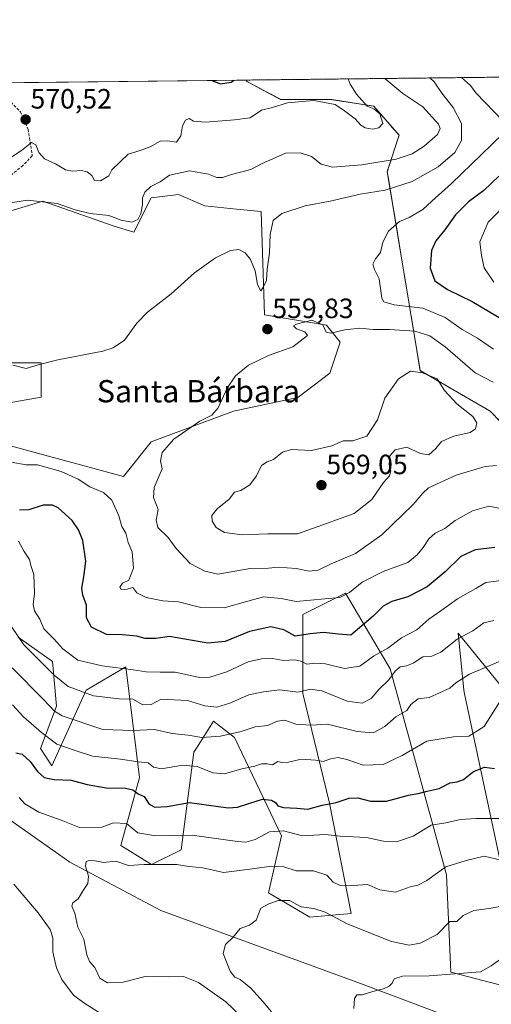
# Model space of a CAD drawing. Units: metres. Extents: x 576821 to 580283, y 4721918 to 4724270.
# Drawn here: x 578249 to 578418, y 4723917 to 4724270 of the extents above; entities that cross this region are included whole.
import ezdxf
from ezdxf.enums import TextEntityAlignment as Align

# ---------------------------------------------------------------- set-up
doc = ezdxf.new("R2010")
doc.units = ezdxf.units.M
doc.header["$MEASUREMENT"] = 0
doc.linetypes.add('TRAZOS', pattern=[0.75, 0.5, -0.25])
doc.linetypes.add('TRAZOSX2', pattern=[1.5, 1, -0.5])
for name, color, linetype, lineweight in [('Arbolado forestal', 92, 'TRAZOS', 0), ('Arbolado forestal CxS', 92, 'Continuous', 0), ('Carátula', 7, 'Continuous', 5), ('Comarca CxS', 133, 'Continuous', 0), ('Comunidad Autónoma CxS', 142, 'Continuous', 0), ('Cultivos herbáceos CxS', 92, 'Continuous', 0), ('Curva de nivel maestra', 36, 'Continuous', 30), ('Curva de nivel normal', 36, 'Continuous', 0), ('Matorral', 135, 'Continuous', 0), ('Matorral CxS', 135, 'Continuous', 0), ('Municipio CxS', 142, 'Continuous', 0), ('Provincia CxS', 1, 'Continuous', 0), ('Punto de cota en terreno', 7, 'Continuous', 0), ('Rótulo de punto de cota en terreno', 19, 'Continuous', 0), ('Senda', 19, 'TRAZOSX2', 0), ('Texto cartográfico', 19, 'Continuous', 0)]:
    doc.layers.add(name, color=color, linetype=linetype, lineweight=lineweight)
doc.styles.add('Arial', font='arial.ttf', dxfattribs={"height": 0.2})

# ---------------------------------------------------------------- blocks, each defined once
blk = doc.blocks.new('*U151')
at = {"layer": 'Matorral CxS', "color": 135, "linetype": 'Continuous', "lineweight": 0}
for points in [[(578425.57, 4724025.81, 528.86), (578406.05, 4724049.96, 540.27), (578408.1, 4724029.46, 533.77), (578408.23, 4724028.15, 533.44), (578428.03, 4723935.79, 504.77)], [(578426.8, 4723922.23, 500.42), (578403.37, 4723928.4, 505.26), (578401.89, 4723963.26, 513.77), (578381.68, 4724037.14, 540.59), (578365.65, 4724064.33, 555.09), (578350.35, 4724056.64, 552.54), (578350.35, 4724028.28, 539.56), (578359.87, 4723988.91, 524.65), (578367.61, 4723949.36, 511.77), (578352.81, 4723948.13, 509.2), (578338.02, 4723956.76, 511.03), (578342.65, 4723977.2, 518.82), (578325.85, 4724012.55, 534.02), (578318.29, 4724018.41, 537.42), (578317.09, 4724016.5, 536.6), (578312.2, 4724008.66, 532.78), (578311.32, 4724007.25, 532.02), (578306.76, 4723972.23, 517.84), (578296.04, 4723966.98, 515.08), (578285.14, 4723973.81, 517.21), (578291.77, 4723998.11, 527.78), (578286.89, 4724037.84, 545.08), (578272.66, 4724029.51, 540.54), (578260.33, 4724002.39, 526.56), (578256.27, 4724008.52, 527.62), (578262.09, 4724023.79, 535.71), (578260.64, 4724039.78, 541.63), (578248.28, 4724048.51, 540.31)], [(577869.86, 4724243.1, 557.17), (578330.11, 4724248.31, 574.37), (578330.11, 4724247.9, 574.27), (578342.34, 4724241.38, 570.54), (578360.27, 4724241.37, 570.07), (578375.76, 4724238.93, 569.6), (578384.81, 4724228.54, 568.53), (578380.62, 4724215.52, 562.69), (578392.38, 4724144.09, 564.95), (578417.47, 4724129.59, 564.31), (578440.47, 4724105.86, 559.26)], [(578236.76, 4724146.87, 560.25), (578256.49, 4724146.86, 560.09), (578256.49, 4724134.53, 558.18), (578235.53, 4724130.84, 555.38)], [(578226.9, 4724122.2, 551.04), (578286.08, 4724106.17, 557.12), (578295.95, 4724118.5, 558.4), (578325.54, 4724129.6, 560.49), (578348.52, 4724134.47, 562.08), (578360.07, 4724143.16, 561.62), (578363.77, 4724154.26, 561.36), (578358.84, 4724160.43, 559.19), (578336.64, 4724164.13, 559.88), (578335.4, 4724201.21, 560.99), (578326.52, 4724202.04, 561.55), (578315.15, 4724203.15, 561.81), (578305.82, 4724207.29, 562.83), (578295.95, 4724206.05, 563.76), (578289.79, 4724193.72, 562.42), (578282.7, 4724195.94, 563.58), (578257.19, 4724204.82, 564.85), (578240.46, 4724199.89, 564.11)]]:
    blk.add_polyline3d(points, dxfattribs=at)
blk = doc.blocks.new('*U152')
at = {"layer": 'Matorral CxS', "color": 135, "linetype": 'Continuous', "lineweight": 0}
blk.add_polyline3d([(578244.41, 4723983.56, 519.08), (578266.81, 4723967.82, 515.66), (578299.46, 4723950.51, 512.12), (578371, 4723924.26, 506.32), (578455.32, 4723892.48, 497.58), (578474.53, 4723881.97, 495.87), (578520.92, 4723842.01, 491.2), (578515.82, 4723829.76, 493.64), (578519.98, 4723816.56, 494.57), (578535.26, 4723814.25, 491.83), (578551.11, 4723815.76, 490.11), (578561.92, 4723815.59, 489.61), (578564.95, 4723815.55, 489.31), (578593.63, 4723815.11, 486.03), (578606.75, 4723800.3, 487.25), (578624.17, 4723799.11, 484.8), (578621.26, 4723836.2, 485.2), (578665.81, 4723831.13, 479.29), (578696.64, 4723844.69, 478.54)], dxfattribs=at)
blk = doc.blocks.new('*U168')
at = {"layer": 'Curva de nivel normal', "color": 36, "linetype": 'Continuous', "lineweight": 0}
blk.add_polyline3d([(578246.37, 4724146.02, 560), (578251.21, 4724144.87, 560), (578255.51, 4724146.21, 560), (578262.51, 4724147.93, 560), (578278.67, 4724151.12, 560), (578282.33, 4724152.22, 560), (578286.46, 4724155.02, 560), (578290.82, 4724161.17, 560), (578294.62, 4724165.08, 560), (578303.13, 4724171.69, 560), (578311.51, 4724179.11, 560), (578319.07, 4724184.52, 560), (578324.43, 4724187.16, 560), (578327.45, 4724187.51, 560), (578329.71, 4724186.3, 560), (578331.62, 4724183.95, 560), (578333.25, 4724179.91, 560), (578334.06, 4724174.99, 560), (578335.33, 4724172.66, 560), (578336.26, 4724174.11, 560), (578337.27, 4724176.5, 560), (578337.56, 4724180.5, 560), (578338.41, 4724186.33, 560), (578338.68, 4724192.9, 560), (578339.67, 4724197.99, 560), (578342.84, 4724200.41, 560), (578351.18, 4724203.21, 560), (578360.18, 4724204.91, 560), (578370.84, 4724207.41, 560), (578379.84, 4724208.8, 560), (578389.5, 4724211.93, 560), (578398.83, 4724217.23, 560), (578404.82, 4724222.34, 560), (578407.16, 4724226.64, 560), (578407.19, 4724232.68, 560), (578404.24, 4724238.51, 560), (578400.15, 4724243.62, 560), (578397.39, 4724247.69, 560), (578395.92, 4724249.06, 560)], dxfattribs=at)
blk = doc.blocks.new('*U170')
at = {"layer": 'Curva de nivel normal', "color": 36, "linetype": 'Continuous', "lineweight": 0}
blk.add_polyline3d([(578243.7, 4724055.46, 540), (578250.28, 4724045.7, 540), (578261.2, 4724034.88, 540), (578266.18, 4724030.75, 540), (578275.34, 4724027.43, 540), (578284.51, 4724026.44, 540), (578289.45, 4724026.24, 540), (578292.96, 4724024.24, 540), (578295.94, 4724024.37, 540), (578299.51, 4724026.28, 540), (578309.01, 4724025.74, 540), (578315.18, 4724023.89, 540), (578319.51, 4724023.44, 540), (578324.18, 4724024.8, 540), (578330.94, 4724027.81, 540), (578336.22, 4724028.94, 540), (578341.94, 4724029.61, 540), (578348.71, 4724028.72, 540), (578353.14, 4724029.84, 540), (578357.18, 4724029.28, 540), (578366.23, 4724025.51, 540), (578371.62, 4724024.8, 540), (578374.82, 4724026.52, 540), (578377.73, 4724029.82, 540), (578381.17, 4724033.22, 540), (578383.44, 4724036.31, 540), (578385.28, 4724037.9, 540), (578387.44, 4724038.19, 540), (578389.83, 4724039.2, 540), (578393.37, 4724041.5, 540), (578396.58, 4724041.66, 540), (578399.86, 4724043.12, 540), (578405.7, 4724047.82, 540), (578411.24, 4724050.75, 540), (578415.21, 4724053.65, 540), (578418.79, 4724054.5, 540)], dxfattribs=at)
blk = doc.blocks.new('*U173')
at = {"layer": 'Curva de nivel normal', "color": 36, "linetype": 'Continuous', "lineweight": 0}
blk.add_polyline3d([(578241.7, 4724203.69, 565), (578251.6, 4724205.26, 565), (578262.33, 4724203.99, 565), (578268.76, 4724201.75, 565), (578274.09, 4724200.41, 565), (578280.78, 4724199.75, 565), (578285.22, 4724198.03, 565), (578289.09, 4724197.36, 565), (578291.24, 4724198.32, 565), (578292.3, 4724200.43, 565), (578292.88, 4724203.54, 565), (578292.88, 4724206.07, 565), (578293.7, 4724208.07, 565), (578295.84, 4724210.13, 565), (578299.18, 4724211.84, 565), (578302.56, 4724214.15, 565), (578309.72, 4724215.77, 565), (578316.56, 4724214.59, 565), (578319.51, 4724213.42, 565), (578321.51, 4724213.37, 565), (578324.72, 4724214.39, 565), (578331.7, 4724216.25, 565), (578335.72, 4724218.4, 565), (578339.57, 4724220.1, 565), (578344.12, 4724222.06, 565), (578349.32, 4724222.19, 565), (578353.45, 4724220.94, 565), (578356.87, 4724218.17, 565), (578361, 4724217.06, 565), (578371.46, 4724217.89, 565), (578383.74, 4724219.98, 565), (578389.5, 4724221.8, 565), (578393.85, 4724224.61, 565), (578398.65, 4724228.78, 565), (578399.62, 4724230.89, 565), (578398.97, 4724232.5, 565), (578393.35, 4724238.67, 565), (578386.22, 4724243.46, 565), (578379.72, 4724248.88, 565)], dxfattribs=at)
blk = doc.blocks.new('*U176')
at = {"layer": 'Curva de nivel normal', "color": 36, "linetype": 'Continuous', "lineweight": 0}
blk.add_polyline3d([(578246.1, 4724037.5, 535), (578257.35, 4724026.18, 535), (578261.27, 4724021.99, 535), (578264.12, 4724020.24, 535), (578278.68, 4724015.44, 535), (578289.34, 4724015.01, 535), (578297.18, 4724015.4, 535), (578303.48, 4724013.95, 535), (578309.18, 4724013.4, 535), (578314.18, 4724012.54, 535), (578320.84, 4724012.96, 535), (578328.22, 4724014.67, 535), (578333.22, 4724016.36, 535), (578337.65, 4724016.85, 535), (578341.21, 4724018.37, 535), (578343.84, 4724018.72, 535), (578347.84, 4724017.34, 535), (578353.18, 4724016.92, 535), (578359.2, 4724017.24, 535), (578369.85, 4724014.66, 535), (578375.56, 4724014.23, 535), (578379.73, 4724016.46, 535), (578383.69, 4724019.89, 535), (578387.57, 4724022.19, 535), (578389.08, 4724024.31, 535), (578391.72, 4724026.39, 535), (578395.61, 4724026.86, 535), (578403.08, 4724030.15, 535), (578405.17, 4724032.15, 535), (578410.1, 4724035.22, 535), (578422.79, 4724040.55, 535)], dxfattribs=at)
blk = doc.blocks.new('*U189')
at = {"layer": 'Curva de nivel normal', "color": 36, "linetype": 'Continuous', "lineweight": 0}
for points in [[(578245.84, 4724111.24, 555), (578251.18, 4724110.34, 555), (578255.18, 4724110.34, 555), (578258.18, 4724109.5, 555), (578263.66, 4724107.92, 555), (578269.78, 4724105.12, 555), (578273.99, 4724102.36, 555), (578278.88, 4724100.36, 555), (578281.88, 4724097.58, 555), (578284.38, 4724092.05, 555), (578285.4, 4724088.14, 555), (578286.83, 4724085.78, 555), (578287.74, 4724082.46, 555), (578289.1, 4724079.1, 555), (578289.69, 4724073.27, 555), (578287.98, 4724068.96, 555), (578285.75, 4724067.85, 555), (578284.74, 4724066.39, 555), (578285.2, 4724065.58, 555), (578287.39, 4724065.74, 555), (578289.34, 4724066.3, 555), (578290.85, 4724064.42, 555), (578294.19, 4724062.73, 555), (578300.16, 4724061.58, 555), (578305.78, 4724061.12, 555), (578313.75, 4724059.08, 555), (578322.16, 4724059.06, 555), (578330.58, 4724061.36, 555), (578336.18, 4724062.94, 555), (578342.6, 4724062.31, 555), (578347.95, 4724061.33, 555), (578358.27, 4724062.27, 555), (578363.65, 4724062.74, 555), (578367.11, 4724064.55, 555), (578371.58, 4724068.18, 555), (578379.16, 4724072.04, 555), (578387.98, 4724075.28, 555), (578391.35, 4724078.06, 555), (578393.46, 4724080.61, 555), (578395.5, 4724083.82, 555), (578397.83, 4724085.8, 555), (578401.28, 4724087.44, 555), (578404.96, 4724090.33, 555), (578411.2, 4724093.79, 555), (578417.01, 4724095.53, 555), (578421.14, 4724094.66, 555)], [(578418.73, 4724151.85, 555), (578412.97, 4724155.7, 555), (578407.5, 4724158.83, 555), (578401.34, 4724163.1, 555), (578393.38, 4724166.49, 555), (578383.06, 4724167.72, 555), (578379.42, 4724168.77, 555), (578378.62, 4724170.1, 555), (578377.72, 4724176.98, 555), (578376.08, 4724180.38, 555), (578375.37, 4724182.22, 555), (578376.34, 4724184.17, 555), (578378.17, 4724186.5, 555), (578378.97, 4724190.17, 555), (578381.09, 4724194.17, 555), (578384.96, 4724197.55, 555), (578388.44, 4724199.02, 555), (578393.34, 4724201.9, 555), (578396.52, 4724204.91, 555), (578403.64, 4724211.19, 555), (578414.23, 4724221.5, 555), (578422.3, 4724229.22, 555)], [(578422.21, 4724233.49, 555), (578412.33, 4724243.76, 555), (578410.47, 4724246.3, 555), (578407.19, 4724249.19, 555)]]:
    blk.add_polyline3d(points, dxfattribs=at)
blk = doc.blocks.new('*U198')
at = {"layer": 'Curva de nivel normal', "color": 36, "linetype": 'Continuous', "lineweight": 0}
blk.add_polyline3d([(578246.24, 4724024.25, 530), (578250.19, 4724019.89, 530), (578256.7, 4724014.29, 530), (578262.11, 4724010.1, 530), (578268.71, 4724007.85, 530), (578274.94, 4724005.83, 530), (578285.02, 4724004.79, 530), (578291.26, 4724003.8, 530), (578294.9, 4724003.45, 530), (578296.81, 4724001.82, 530), (578299.63, 4724001.3, 530), (578307.23, 4724002.56, 530), (578312.41, 4724002.08, 530), (578318.1, 4723999.89, 530), (578322.3, 4723999.47, 530), (578328.45, 4724001.25, 530), (578333.08, 4724002.27, 530), (578335.51, 4724003.11, 530), (578337.51, 4724003.11, 530), (578339.51, 4724002.72, 530), (578341.37, 4724003.89, 530), (578342.82, 4724003.53, 530), (578345.14, 4724003.66, 530), (578349.7, 4724004.8, 530), (578354.84, 4724004.37, 530), (578357.66, 4724003.85, 530), (578360.34, 4724004.88, 530), (578362.98, 4724005.32, 530), (578366.5, 4724004.48, 530), (578371.95, 4724002.58, 530), (578379.17, 4724002.84, 530), (578385.99, 4724006.06, 530), (578394.8, 4724011.19, 530), (578404.34, 4724012.73, 530), (578409.9, 4724012.98, 530), (578415.31, 4724016.51, 530), (578421.43, 4724026.18, 530)], dxfattribs=at)
blk = doc.blocks.new('*U199')
at = {"layer": 'Curva de nivel normal', "color": 36, "linetype": 'Continuous', "lineweight": 0}
blk.add_polyline3d([(578245.62, 4724220.56, 570), (578249.54, 4724223.1, 570), (578253.04, 4724225.93, 570), (578254.6, 4724225.04, 570), (578255.64, 4724222.3, 570), (578257.72, 4724220.05, 570), (578261.64, 4724218.23, 570), (578265.22, 4724216.14, 570), (578267.82, 4724215.58, 570), (578270.97, 4724215.84, 570), (578272.97, 4724215.38, 570), (578274.71, 4724214.03, 570), (578275.62, 4724212.31, 570), (578277.81, 4724212.2, 570), (578280.82, 4724213.93, 570), (578281.86, 4724216.12, 570), (578287.76, 4724221.78, 570), (578291.98, 4724223.02, 570), (578295.63, 4724224.4, 570), (578299.18, 4724226.39, 570), (578301.84, 4724226.52, 570), (578305.06, 4724225.98, 570), (578306.63, 4724228.35, 570), (578307.18, 4724231.84, 570), (578308.3, 4724233.94, 570), (578309.54, 4724234.48, 570), (578311.1, 4724233.62, 570), (578315.41, 4724233.17, 570), (578325.84, 4724234.06, 570), (578331.51, 4724234.71, 570), (578335.51, 4724237.48, 570), (578339.52, 4724238.47, 570), (578344.79, 4724240.1, 570), (578354.3, 4724240.96, 570), (578361.88, 4724239.54, 570), (578365.26, 4724237.26, 570), (578369.14, 4724234.46, 570), (578371.16, 4724232.15, 570), (578372.72, 4724231.12, 570), (578375.32, 4724230.75, 570), (578377.53, 4724231.14, 570), (578379.02, 4724232.72, 570), (578377.9, 4724236.14, 570), (578375.82, 4724238, 570), (578373.4, 4724238.9, 570), (578369.63, 4724243.27, 570), (578367.31, 4724246.86, 570), (578366.61, 4724248.73, 570)], dxfattribs=at)
blk = doc.blocks.new('*U204')
at = {"layer": 'Curva de nivel normal', "color": 36, "linetype": 'Continuous', "lineweight": 0}
for points in [[(578248.38, 4724082.9, 545), (578250.48, 4724079.28, 545), (578252.3, 4724076.33, 545), (578252.82, 4724074.18, 545), (578253.85, 4724071, 545), (578254.19, 4724064.11, 545), (578253.63, 4724060.24, 545), (578254.19, 4724057.97, 545), (578256.02, 4724054.97, 545), (578257.51, 4724051.45, 545), (578261.12, 4724047.88, 545), (578264.36, 4724044.3, 545), (578269.62, 4724040.28, 545), (578278.44, 4724038.16, 545), (578289.51, 4724036.83, 545), (578294.18, 4724036.01, 545), (578299.18, 4724035.91, 545), (578304.61, 4724035.89, 545), (578313.84, 4724033.94, 545), (578317.04, 4724034.14, 545), (578323.04, 4724036.05, 545), (578330.78, 4724039.6, 545), (578335.51, 4724040.78, 545), (578339.46, 4724040.8, 545), (578343.37, 4724040.18, 545), (578347.41, 4724040.42, 545), (578349.6, 4724039.94, 545), (578351.71, 4724038.76, 545), (578354.64, 4724039.2, 545), (578358.45, 4724038.95, 545), (578365.33, 4724037.21, 545), (578370.73, 4724038.04, 545), (578375.72, 4724041.71, 545), (578380.85, 4724044.59, 545), (578385.75, 4724048.22, 545), (578391.17, 4724051.1, 545), (578395.5, 4724054.96, 545), (578399.83, 4724058, 545), (578405.79, 4724062.29, 545), (578412.34, 4724065.94, 545), (578415.94, 4724068.14, 545), (578421.46, 4724068.84, 545)], [(578418.77, 4724175.78, 545), (578415.35, 4724181.02, 545), (578414.42, 4724185.42, 545), (578413.84, 4724190.3, 545), (578416.72, 4724197.31, 545), (578424.55, 4724205.19, 545)]]:
    blk.add_polyline3d(points, dxfattribs=at)
blk = doc.blocks.new('*U212')
at = {"layer": 'Curva de nivel maestra', "color": 36, "linetype": 'Continuous', "lineweight": 30}
for points in [[(578317.73, 4724248.17, 575), (578320.85, 4724246.91, 575), (578324.59, 4724247.5, 575), (578325.72, 4724248.26, 575)], [(578317.73, 4724248.17, 575)]]:
    blk.add_polyline3d(points, dxfattribs=at)
blk = doc.blocks.new('*U213')
at = {"layer": 'Curva de nivel maestra', "color": 36, "linetype": 'Continuous', "lineweight": 30}
for points in [[(578420.55, 4724213.82, 550), (578415.17, 4724208.7, 550), (578409.73, 4724204.68, 550), (578405.04, 4724199.95, 550), (578401.23, 4724194.54, 550), (578397.96, 4724190.67, 550), (578396.49, 4724187.21, 550), (578395.95, 4724180.84, 550), (578397.65, 4724176.33, 550), (578402.15, 4724173.19, 550), (578411.08, 4724168.91, 550), (578425.99, 4724159.99, 550)], [(578419.21, 4724080.61, 550), (578412.13, 4724079.87, 550), (578407.01, 4724077.44, 550), (578401.37, 4724071.98, 550), (578394.87, 4724066.52, 550), (578387.97, 4724062.91, 550), (578382.21, 4724061.25, 550), (578379.12, 4724059.63, 550), (578375.5, 4724056.09, 550), (578371.51, 4724052.6, 550), (578367.51, 4724049.18, 550), (578363.18, 4724049.57, 550), (578357.8, 4724050.12, 550), (578352.97, 4724049.66, 550), (578347.63, 4724048.88, 550), (578343.47, 4724051.18, 550), (578338.84, 4724052.16, 550), (578331.18, 4724050.57, 550), (578322.47, 4724046.97, 550), (578316.29, 4724046.3, 550), (578308.09, 4724047.76, 550), (578302.52, 4724048.78, 550), (578297.69, 4724048, 550), (578293.84, 4724048.02, 550), (578290.84, 4724048.88, 550), (578285.61, 4724049.3, 550), (578279.95, 4724049.47, 550), (578274.6, 4724052.11, 550), (578272.81, 4724055.49, 550), (578272.77, 4724059.96, 550), (578271.5, 4724063.55, 550), (578271.11, 4724066.08, 550), (578271.81, 4724070.08, 550), (578272.6, 4724075.8, 550), (578271.47, 4724083.11, 550), (578269.94, 4724087, 550), (578267.69, 4724090.38, 550), (578262.57, 4724094.9, 550), (578260.55, 4724095.86, 550), (578257.24, 4724095.84, 550), (578252.1, 4724094.2, 550), (578248.78, 4724094.05, 550)]]:
    blk.add_polyline3d(points, dxfattribs=at)
blk = doc.blocks.new('5PATER')
at = {"layer": 'Carátula', "linetype": 'Continuous', "lineweight": 5}
h = blk.add_hatch(color=250, dxfattribs=at)
edge = h.paths.add_edge_path()
edge.add_ellipse((0, 0.01), major_axis=(-1.33, -1.34), ratio=0.999422, start_angle=0, end_angle=360)

msp = doc.modelspace()

# ---------------------------------------------------------------- linework, layer by layer
at = {"layer": 'Arbolado forestal', "color": 92, "linetype": 'TRAZOS', "lineweight": 0}
for points in [[(578330.11, 4724248.31, 574.37), (578422.26, 4724249.36, 548.28), (578427.49, 4724249.42, 546.96)], [(578330.11, 4724248.31, 574.37), (578330.11, 4724247.9, 574.27), (578342.34, 4724241.38, 570.54), (578360.27, 4724241.38, 570.07), (578375.76, 4724238.93, 569.6), (578384.81, 4724228.54, 568.53), (578380.62, 4724215.52, 562.69), (578392.38, 4724144.09, 564.95), (578417.47, 4724129.59, 564.31), (578440.47, 4724105.86, 559.26), (578462.56, 4724102.18, 556.15)]]:
    msp.add_polyline3d(points, dxfattribs=at)
at = {"layer": 'Arbolado forestal CxS', "color": 92, "linetype": 'Continuous', "lineweight": 0}
msp.add_polyline3d([(578440.47, 4724105.86, 559.26), (578417.47, 4724129.59, 564.31), (578392.38, 4724144.09, 564.95), (578380.62, 4724215.52, 562.69), (578384.81, 4724228.54, 568.53), (578375.76, 4724238.93, 569.6), (578360.27, 4724241.37, 570.07), (578342.34, 4724241.38, 570.54), (578330.11, 4724247.9, 574.27), (578330.11, 4724248.31, 574.37), (578427.49, 4724249.42, 546.96)], dxfattribs=at)
at = {"layer": 'Comarca CxS', "color": 133, "linetype": 'Continuous', "lineweight": 0}
msp.add_polyline3d([(579414.8, 4721947.01, 524.18), (576851.05, 4721917.94, 564.98), (576825.44, 4724231.26, 585.93), (578446.46, 4724249.63, 541.38), (580239.92, 4724269.96, 431.99), (580266.67, 4721956.67, 466.49), (579414.8, 4721947.01, 524.18)], close=True, dxfattribs=at)
msp.add_polyline3d([(579414.8, 4721947.01, 524.18), (576851.05, 4721917.94, 564.98), (576825.44, 4724231.26, 585.93), (578446.46, 4724249.63, 541.38), (580239.92, 4724269.96, 431.99), (580266.67, 4721956.67, 466.49), (579414.8, 4721947.01, 524.18)], close=True, dxfattribs=at)
at = {"layer": 'Comunidad Autónoma CxS', "color": 142, "linetype": 'Continuous', "lineweight": 0}
msp.add_polyline3d([(576888.29, 4721918.36, 565.68), (576851.05, 4721917.94, 564.98), (576850.43, 4721974.18, 564.5), (576833.04, 4723544.68, 575.35), (576825.44, 4724231.26, 585.93), (577894.93, 4724243.38, 562.02), (580239.92, 4724269.96, 431.99), (580266.67, 4721956.67, 466.49), (576888.29, 4721918.36, 565.68)], close=True, dxfattribs=at)
msp.add_polyline3d([(576888.29, 4721918.36, 565.68), (576851.05, 4721917.94, 564.98), (576850.43, 4721974.18, 564.5), (576833.04, 4723544.68, 575.35), (576825.44, 4724231.26, 585.93), (577894.93, 4724243.38, 562.02), (580239.92, 4724269.96, 431.99), (580266.67, 4721956.67, 466.49), (576888.29, 4721918.36, 565.68)], close=True, dxfattribs=at)
at = {"layer": 'Cultivos herbáceos CxS', "color": 92, "linetype": 'Continuous', "lineweight": 0}
for points in [[(578240.46, 4724199.89, 564.11), (578257.19, 4724204.82, 564.85), (578282.7, 4724195.94, 563.58), (578289.79, 4724193.72, 562.42), (578295.95, 4724206.05, 563.76), (578305.82, 4724207.29, 562.83), (578315.15, 4724203.15, 561.81), (578326.52, 4724202.04, 561.55), (578335.39, 4724201.21, 560.99), (578336.64, 4724164.13, 559.88), (578358.84, 4724160.43, 559.19), (578363.77, 4724154.26, 561.36), (578360.07, 4724143.16, 561.62), (578348.52, 4724134.47, 562.08), (578325.54, 4724129.6, 560.49), (578295.95, 4724118.5, 558.4), (578286.08, 4724106.17, 557.12), (578226.9, 4724122.2, 551.04)], [(578226.9, 4724122.2, 551.04), (578286.08, 4724106.17, 557.12), (578295.95, 4724118.5, 558.4), (578325.54, 4724129.6, 560.49), (578348.52, 4724134.47, 562.08), (578360.07, 4724143.16, 561.62), (578363.77, 4724154.26, 561.36), (578358.84, 4724160.43, 559.19), (578336.64, 4724164.13, 559.88), (578335.39, 4724201.21, 560.99), (578326.52, 4724202.04, 561.55), (578315.15, 4724203.15, 561.81), (578305.82, 4724207.29, 562.83), (578295.95, 4724206.05, 563.76), (578289.78, 4724193.72, 562.42), (578282.7, 4724195.94, 563.58), (578257.18, 4724204.82, 564.85), (578240.46, 4724199.89, 564.11)], [(578235.53, 4724130.84, 555.38), (578256.49, 4724134.53, 558.18), (578256.49, 4724146.86, 560.09), (578236.76, 4724146.87, 560.25)], [(578236.76, 4724146.87, 560.25), (578256.49, 4724146.87, 560.09), (578256.49, 4724134.53, 558.18), (578235.53, 4724130.84, 555.38)]]:
    msp.add_polyline3d(points, dxfattribs=at)
at = {"layer": 'Curva de nivel maestra', "color": 36, "linetype": 'Continuous', "lineweight": 30}
msp.add_polyline3d([(578247.46, 4724007.06, 525), (578249.72, 4724006.55, 525), (578252.64, 4724003.94, 525), (578255.23, 4724000.32, 525), (578257.65, 4723998.14, 525), (578261.21, 4723997.4, 525), (578267.23, 4723997.17, 525), (578273.04, 4723995.62, 525), (578279.78, 4723994.51, 525), (578286.72, 4723994.4, 525), (578289.41, 4723993.74, 525), (578291.34, 4723992.33, 525), (578293.44, 4723991.41, 525), (578295.26, 4723988.59, 525), (578297.34, 4723987.52, 525), (578301.76, 4723987.8, 525), (578309.66, 4723989.15, 525), (578323.55, 4723987.3, 525), (578326.92, 4723987.49, 525), (578331.28, 4723989.02, 525), (578335.92, 4723990.42, 525), (578339.13, 4723990.01, 525), (578340.53, 4723989.17, 525), (578341.32, 4723987.98, 525), (578343.36, 4723987.36, 525), (578348.13, 4723987.14, 525), (578352.11, 4723986.85, 525), (578357.3, 4723988.28, 525), (578362.28, 4723989.19, 525), (578366.95, 4723990.78, 525), (578370.04, 4723990.87, 525), (578374.63, 4723989.62, 525), (578380.36, 4723989.71, 525), (578388.16, 4723991.78, 525), (578391.7, 4723992.4, 525), (578394.95, 4723993.3, 525), (578399.16, 4723994.28, 525), (578403.15, 4723996.28, 525), (578405.65, 4723996.57, 525), (578407.87, 4723997.46, 525), (578411.5, 4724000.32, 525), (578415.41, 4724001.89, 525), (578419.03, 4724001.39, 525)], dxfattribs=at)
at = {"layer": 'Curva de nivel normal', "color": 36, "linetype": 'Continuous', "lineweight": 0}
for points in [[(578418.51, 4724139.99, 560), (578412.11, 4724143.29, 560), (578401.35, 4724152.57, 560), (578395.92, 4724156.59, 560), (578390.53, 4724158.2, 560), (578381.46, 4724158.86, 560), (578375.55, 4724158.82, 560), (578370.76, 4724159.27, 560), (578365.41, 4724158.69, 560), (578360.38, 4724157.49, 560), (578358.72, 4724157.88, 560), (578357.5, 4724160.49, 560), (578353.58, 4724162.24, 560), (578348.08, 4724160.72, 560), (578346.99, 4724160.16, 560), (578348.06, 4724159.06, 560), (578351.04, 4724158, 560), (578351.97, 4724156.75, 560), (578346.71, 4724152.63, 560), (578337.99, 4724149.49, 560), (578330.82, 4724146.07, 560), (578326.18, 4724142.27, 560), (578323.22, 4724137.77, 560), (578319.98, 4724130.72, 560), (578317.7, 4724128.07, 560), (578313.42, 4724125.98, 560), (578304.04, 4724119.5, 560), (578299.87, 4724114.75, 560), (578299.29, 4724111.79, 560), (578299.87, 4724108.87, 560), (578297.06, 4724102.14, 560), (578296.85, 4724098.58, 560), (578298.43, 4724094.33, 560), (578297.72, 4724090.5, 560), (578298.31, 4724087.8, 560), (578302.04, 4724084.28, 560), (578304.89, 4724080.3, 560), (578309.96, 4724074.96, 560), (578315.18, 4724072.18, 560), (578319.88, 4724071.15, 560)], [(578328.61, 4724085.23, 565), (578337.73, 4724085.52, 565), (578348.45, 4724085.61, 565), (578359.18, 4724089.33, 565), (578362.4, 4724090.58, 565), (578368.72, 4724092.8, 565), (578375.06, 4724097.93, 565), (578379.2, 4724103.96, 565), (578381.43, 4724106.32, 565), (578381.93, 4724108.18, 565), (578381.23, 4724110.47, 565), (578381.48, 4724113.58, 565), (578383.38, 4724115.64, 565), (578387.66, 4724116.68, 565), (578392.53, 4724114.33, 565), (578395.56, 4724113.91, 565), (578398.05, 4724116.16, 565), (578400.06, 4724118.71, 565), (578404.5, 4724120.6, 565), (578410.37, 4724121.96, 565), (578412.23, 4724123.22, 565), (578412.74, 4724125.41, 565), (578411.27, 4724127.6, 565), (578405.52, 4724132.19, 565), (578401.08, 4724136.94, 565), (578398.5, 4724141.17, 565), (578393.21, 4724143.36, 565), (578388.98, 4724143.88, 565), (578384.57, 4724141.17, 565), (578379.77, 4724134.17, 565), (578377.1, 4724126.44, 565), (578373.24, 4724120.64, 565), (578368.29, 4724118.89, 565), (578364.74, 4724118.9, 565), (578360.72, 4724117.18, 565), (578353.44, 4724115.49, 565), (578346.22, 4724115.83, 565), (578343.1, 4724114.88, 565), (578339.84, 4724112.2, 565), (578337.51, 4724111.42, 565), (578335.56, 4724110.09, 565), (578333.71, 4724106.42, 565), (578331.29, 4724103.19, 565), (578328.1, 4724101.08, 565), (578325.78, 4724100.53, 565), (578323.88, 4724098, 565), (578319.59, 4724094.51, 565), (578317.75, 4724092.18, 565), (578317.87, 4724090.1, 565), (578319.23, 4724087.82, 565), (578322.22, 4724086.03, 565), (578328.61, 4724085.23, 565)], [(578319.88, 4724071.15, 560), (578331.51, 4724073.18, 560), (578338, 4724073.27, 560), (578341.47, 4724073.56, 560), (578347.96, 4724073.17, 560), (578352.66, 4724072.19, 560), (578355.89, 4724072.54, 560), (578360.54, 4724074.81, 560), (578369.18, 4724078.52, 560), (578378.63, 4724085.24, 560), (578389.94, 4724096.11, 560), (578393.31, 4724100.18, 560), (578395.38, 4724102.03, 560), (578405.26, 4724106.61, 560), (578415.71, 4724109.68, 560), (578419.73, 4724110.06, 560)], [(578248.63, 4723990.97, 520), (578250.71, 4723988.72, 520), (578255.71, 4723985.71, 520), (578263.68, 4723982.92, 520), (578270.32, 4723980.28, 520), (578278.23, 4723980.39, 520), (578282.52, 4723981.89, 520), (578287.17, 4723981.61, 520), (578291.24, 4723978.29, 520), (578297.53, 4723977.22, 520), (578310.66, 4723977.44, 520), (578326.88, 4723975.25, 520), (578329.92, 4723975.03, 520), (578333.22, 4723975.9, 520), (578338.35, 4723978.69, 520), (578343.36, 4723979.03, 520), (578350.22, 4723977.25, 520), (578358.32, 4723977.73, 520), (578363.74, 4723977.1, 520), (578373.18, 4723976.66, 520), (578379.31, 4723975.35, 520), (578383.88, 4723975.12, 520), (578389.91, 4723977.16, 520), (578396.36, 4723981.12, 520), (578401.61, 4723981.95, 520), (578406.8, 4723983.16, 520), (578412.41, 4723983.42, 520), (578421.41, 4723983.51, 520)], [(578423.49, 4723968.04, 515), (578415.33, 4723969.98, 515), (578408.83, 4723968.34, 515), (578401.56, 4723966.16, 515), (578394.74, 4723961.22, 515), (578391.56, 4723959.53, 515), (578388.83, 4723958.95, 515), (578383.5, 4723957.1, 515), (578377.88, 4723957.9, 515), (578373.52, 4723959.77, 515), (578368.39, 4723959.4, 515), (578363.46, 4723959.51, 515), (578361.24, 4723960.59, 515), (578358.98, 4723963.14, 515), (578354.2, 4723964.74, 515), (578347.96, 4723964.68, 515), (578343.56, 4723966.07, 515), (578339.1, 4723966.32, 515), (578332.24, 4723965.38, 515), (578321.93, 4723964.1, 515), (578314.45, 4723965.8, 515), (578309.44, 4723966.3, 515), (578305.15, 4723966.97, 515), (578293.51, 4723966.97, 515), (578287.84, 4723966.56, 515), (578283.35, 4723968.11, 515), (578278.93, 4723967.73, 515), (578275.89, 4723968.28, 515), (578273.73, 4723968.45, 515), (578272.62, 4723968.01, 515), (578272.48, 4723966.32, 515), (578273.46, 4723962.81, 515), (578273.22, 4723960.18, 515), (578271.6, 4723957.63, 515), (578269.85, 4723954.64, 515), (578267.87, 4723953.2, 515), (578267.49, 4723952.02, 515), (578268.58, 4723949.48, 515), (578269.65, 4723944.45, 515), (578271.8, 4723940.14, 515), (578272.92, 4723934.6, 515), (578273.84, 4723932.19, 515), (578275.79, 4723930.04, 515), (578277.61, 4723926.25, 515), (578280.29, 4723924.54, 515), (578285.87, 4723924.77, 515), (578293.84, 4723926.76, 515), (578302.51, 4723926.62, 515), (578307.51, 4723926.75, 515), (578312.95, 4723924.61, 515), (578322.7, 4723917.68, 515), (578327.98, 4723912.66, 515)], [(578277.13, 4723914.02, 520), (578271.84, 4723917.35, 520), (578268.1, 4723920.14, 520), (578263.96, 4723925.69, 520), (578262, 4723929.88, 520), (578261.46, 4723932.44, 520), (578260.66, 4723935.67, 520), (578260.67, 4723940.68, 520), (578259.8, 4723943.6, 520), (578255.4, 4723949.57, 520), (578246.71, 4723959.92, 520)], [(578339.06, 4723914.07, 510), (578335.96, 4723917.8, 510), (578331.69, 4723922.66, 510), (578327.89, 4723925.73, 510), (578325.92, 4723926.6, 510), (578324.31, 4723928.75, 510), (578321.79, 4723935.07, 510), (578322.57, 4723938.25, 510), (578325.3, 4723940.83, 510), (578327.84, 4723943.99, 510), (578331.23, 4723945.16, 510), (578333.65, 4723947, 510), (578335.31, 4723951.27, 510), (578338.09, 4723952.88, 510), (578341.59, 4723954.11, 510), (578345.51, 4723954.09, 510), (578349.7, 4723951.83, 510), (578354.28, 4723951.18, 510), (578358.37, 4723949.82, 510), (578366.18, 4723945.68, 510), (578382.17, 4723939.32, 510), (578388.48, 4723938.04, 510), (578392.44, 4723938.7, 510), (578398.44, 4723941.84, 510), (578403.04, 4723946.58, 510), (578405.52, 4723946.5, 510), (578407.83, 4723948.7, 510), (578411.59, 4723950.51, 510), (578417.1, 4723951.24, 510), (578426.21, 4723952.9, 510)], [(578368.6, 4723915.28, 505), (578368.88, 4723918.93, 505), (578369.67, 4723920.18, 505), (578371.58, 4723920.22, 505), (578375.47, 4723921.47, 505), (578379.29, 4723922.41, 505), (578381.34, 4723923.29, 505), (578382.33, 4723924.38, 505), (578383.08, 4723926.01, 505), (578386.1, 4723926.89, 505), (578395.63, 4723926.98, 505), (578414.05, 4723928.48, 505), (578417.82, 4723930.57, 505), (578421.22, 4723933, 505)]]:
    msp.add_polyline3d(points, dxfattribs=at)
at = {"layer": 'Matorral', "color": 135, "linetype": 'Continuous', "lineweight": 0}
for points in [[(577869.85, 4724243.1, 557.17), (577976.1, 4724244.3, 569.46), (578082.08, 4724245.5, 557.39), (578239.11, 4724247.28, 569.67), (578330.11, 4724248.31, 574.37)], [(578330.11, 4724248.31, 574.37), (578330.11, 4724247.9, 574.27), (578342.34, 4724241.38, 570.54), (578360.27, 4724241.38, 570.07), (578375.76, 4724238.93, 569.6), (578384.81, 4724228.54, 568.53), (578380.62, 4724215.52, 562.69), (578392.38, 4724144.09, 564.95), (578417.47, 4724129.59, 564.31), (578440.47, 4724105.86, 559.26), (578462.56, 4724102.18, 556.15)], [(578226.9, 4724122.2, 551.04), (578286.08, 4724106.17, 557.12), (578295.95, 4724118.5, 558.4), (578325.54, 4724129.6, 560.49), (578348.52, 4724134.47, 562.08), (578360.07, 4724143.16, 561.62), (578363.77, 4724154.26, 561.36), (578358.84, 4724160.43, 559.19), (578336.64, 4724164.13, 559.88), (578335.39, 4724201.21, 560.99), (578326.52, 4724202.04, 561.55), (578315.15, 4724203.15, 561.81), (578305.82, 4724207.29, 562.83), (578295.95, 4724206.05, 563.76), (578289.78, 4724193.72, 562.42), (578282.7, 4724195.94, 563.58), (578257.18, 4724204.82, 564.85), (578240.46, 4724199.89, 564.11)], [(578236.76, 4724146.87, 560.25), (578256.49, 4724146.87, 560.09), (578256.49, 4724134.53, 558.18), (578235.53, 4724130.84, 555.38)], [(578426.8, 4723922.23, 500.42), (578403.37, 4723928.4, 505.26), (578401.89, 4723963.26, 513.77), (578381.68, 4724037.14, 540.59), (578365.65, 4724064.33, 555.09), (578350.35, 4724056.64, 552.54), (578350.35, 4724028.28, 539.56), (578359.87, 4723988.91, 524.65), (578367.61, 4723949.36, 511.77), (578352.81, 4723948.13, 509.2), (578338.02, 4723956.76, 511.03), (578342.65, 4723977.2, 518.82), (578325.85, 4724012.55, 534.02), (578318.29, 4724018.42, 537.42), (578317.09, 4724016.5, 536.6), (578312.2, 4724008.66, 532.78), (578311.32, 4724007.25, 532.02), (578306.76, 4723972.23, 517.84), (578296.04, 4723966.98, 515.08), (578285.14, 4723973.81, 517.21), (578291.77, 4723998.11, 527.78), (578286.89, 4724037.84, 545.08), (578272.66, 4724029.51, 540.54), (578260.33, 4724002.39, 526.56), (578256.27, 4724008.52, 527.62), (578262.09, 4724023.79, 535.71), (578260.64, 4724039.79, 541.63), (578248.28, 4724048.51, 540.31)], [(578425.57, 4724025.81, 528.86), (578406.05, 4724049.96, 540.27), (578408.1, 4724029.46, 533.77), (578408.23, 4724028.15, 533.44), (578428.03, 4723935.79, 504.77)], [(578226.5, 4724048.03, 531.6), (578231.43, 4724035.7, 528.76), (578232.67, 4724008.57, 523.23), (578240.06, 4723990.07, 520.05), (578244.41, 4723983.56, 519.08), (578266.81, 4723967.82, 515.66), (578299.46, 4723950.51, 512.12), (578371, 4723924.26, 506.32), (578455.32, 4723892.48, 497.58), (578474.53, 4723881.97, 495.87), (578520.92, 4723842.01, 491.2), (578515.82, 4723829.76, 493.64), (578519.98, 4723816.56, 494.57), (578535.25, 4723814.25, 491.83), (578551.11, 4723815.76, 490.11), (578561.92, 4723815.59, 489.61), (578564.95, 4723815.55, 489.31), (578593.63, 4723815.11, 486.03), (578606.75, 4723800.3, 487.25), (578624.17, 4723799.12, 484.8), (578621.26, 4723836.2, 485.2), (578665.81, 4723831.13, 479.29), (578696.64, 4723844.69, 478.54)]]:
    msp.add_polyline3d(points, dxfattribs=at)
at = {"layer": 'Matorral CxS', "color": 135, "linetype": 'Continuous', "lineweight": 0}
for points in [[(578248.28, 4724048.51, 540.31), (578260.64, 4724039.78, 541.63), (578262.09, 4724023.79, 535.71), (578256.27, 4724008.52, 527.62), (578260.33, 4724002.39, 526.56), (578272.66, 4724029.51, 540.54), (578286.89, 4724037.84, 545.08), (578291.77, 4723998.11, 527.78), (578285.14, 4723973.81, 517.21), (578296.04, 4723966.98, 515.08), (578306.76, 4723972.23, 517.84), (578311.32, 4724007.25, 532.02), (578312.2, 4724008.66, 532.78), (578317.09, 4724016.5, 536.6), (578318.29, 4724018.41, 537.42), (578325.85, 4724012.55, 534.02), (578342.65, 4723977.2, 518.82), (578338.02, 4723956.76, 511.03), (578352.81, 4723948.13, 509.2), (578367.61, 4723949.36, 511.77), (578359.87, 4723988.91, 524.65), (578350.35, 4724028.28, 539.56), (578350.35, 4724056.64, 552.54), (578365.65, 4724064.33, 555.09), (578381.68, 4724037.14, 540.59), (578401.89, 4723963.26, 513.77), (578403.37, 4723928.4, 505.26), (578426.8, 4723922.23, 500.42)], [(578428.03, 4723935.79, 504.77), (578408.23, 4724028.15, 533.44), (578408.1, 4724029.46, 533.77), (578406.05, 4724049.96, 540.27), (578425.57, 4724025.81, 528.86)], [(578696.64, 4723844.69, 478.54), (578665.81, 4723831.13, 479.29), (578621.26, 4723836.2, 485.2), (578624.17, 4723799.11, 484.8), (578606.75, 4723800.3, 487.25), (578593.63, 4723815.11, 486.03), (578564.95, 4723815.55, 489.31), (578561.92, 4723815.59, 489.61), (578551.11, 4723815.76, 490.11), (578535.26, 4723814.25, 491.83), (578519.98, 4723816.56, 494.57), (578515.82, 4723829.76, 493.64), (578520.92, 4723842.01, 491.2), (578474.53, 4723881.97, 495.87), (578455.32, 4723892.48, 497.58), (578371, 4723924.26, 506.32), (578299.46, 4723950.51, 512.12), (578266.81, 4723967.82, 515.66), (578244.41, 4723983.56, 519.08)]]:
    msp.add_polyline3d(points, dxfattribs=at)
at = {"layer": 'Municipio CxS', "color": 142, "linetype": 'Continuous', "lineweight": 0}
msp.add_polyline3d([(577894.93, 4724243.38, 562.02), (578446.46, 4724249.63, 541.38)], dxfattribs=at)
msp.add_polyline3d([(577894.93, 4724243.38, 562.02), (578446.46, 4724249.63, 541.38)], dxfattribs=at)
at = {"layer": 'Provincia CxS', "color": 1, "linetype": 'Continuous', "lineweight": 0}
msp.add_polyline3d([(580266.67, 4721956.67, 466.49), (576851.05, 4721917.94, 564.98), (576825.44, 4724231.26, 585.93), (580239.92, 4724269.96, 431.99), (580266.67, 4721956.67, 466.49)], close=True, dxfattribs=at)
msp.add_polyline3d([(580266.67, 4721956.67, 466.49), (576851.05, 4721917.94, 564.98), (576825.44, 4724231.26, 585.93), (580239.92, 4724269.96, 431.99), (580266.67, 4721956.67, 466.49)], close=True, dxfattribs=at)
at = {"layer": 'Senda', "color": 19, "linetype": 'TRAZOSX2', "lineweight": 0}
msp.add_polyline3d([(578239.11, 4724247.28, 569.67), (578244.67, 4724241.42, 570.12), (578249.12, 4724236.97, 570.34), (578251.87, 4724230.62, 570.3), (578253.35, 4724221.1, 569.23), (578249.96, 4724217.71, 568.29), (578244.88, 4724213.48, 567.28), (578241.92, 4724207.55, 565.73), (578238.75, 4724198.87, 563.97)], dxfattribs=at)

# ---------------------------------------------------------------- block references
at = {"layer": 'Curva de nivel maestra', "color": 36, "linetype": 'Continuous', "lineweight": 30}
for name in ['*U213', '*U212']:
    msp.add_blockref(name, (0, 0), dxfattribs=at)
at = {"layer": 'Curva de nivel normal', "color": 36, "linetype": 'Continuous', "lineweight": 0}
for name in ['*U170', '*U176', '*U198', '*U189', '*U204', '*U168', '*U173', '*U199']:
    msp.add_blockref(name, (0, 0), dxfattribs=at)
at = {"layer": 'Matorral CxS', "color": 135, "linetype": 'Continuous', "lineweight": 0}
for name in ['*U151', '*U152']:
    msp.add_blockref(name, (0, 0), dxfattribs=at)
at = {"layer": 'Punto de cota en terreno', "linetype": 'Continuous', "lineweight": 0}
for p in [(578250.96, 4724234.14, 570.52), (578337.64, 4724158.98, 559.83), (578357, 4724103, 569.05)]:
    msp.add_blockref('5PATER', p, dxfattribs=at)

# ---------------------------------------------------------------- texts
at = {"layer": 'Rótulo de punto de cota en terreno', "color": 19, "linetype": 'Continuous', "lineweight": 0, "style": 'Arial'}
for s, p in [('570,52', (578252.72, 4724235.9)), ('559,83', (578339.4, 4724160.74)), ('569,05', (578358.76, 4724104.76))]:
    msp.add_text(s, height=7, dxfattribs=at).set_placement(p, align=Align.BOTTOM_LEFT)
at = {"layer": 'Texto cartográfico', "color": 19, "linetype": 'Continuous', "lineweight": 0, "style": 'Arial'}
msp.add_text('Santa Bárbara', height=8, dxfattribs=at).set_placement((578312.91, 4724136.71), align=Align.MIDDLE_CENTER)

doc.saveas('drawing.dxf')
